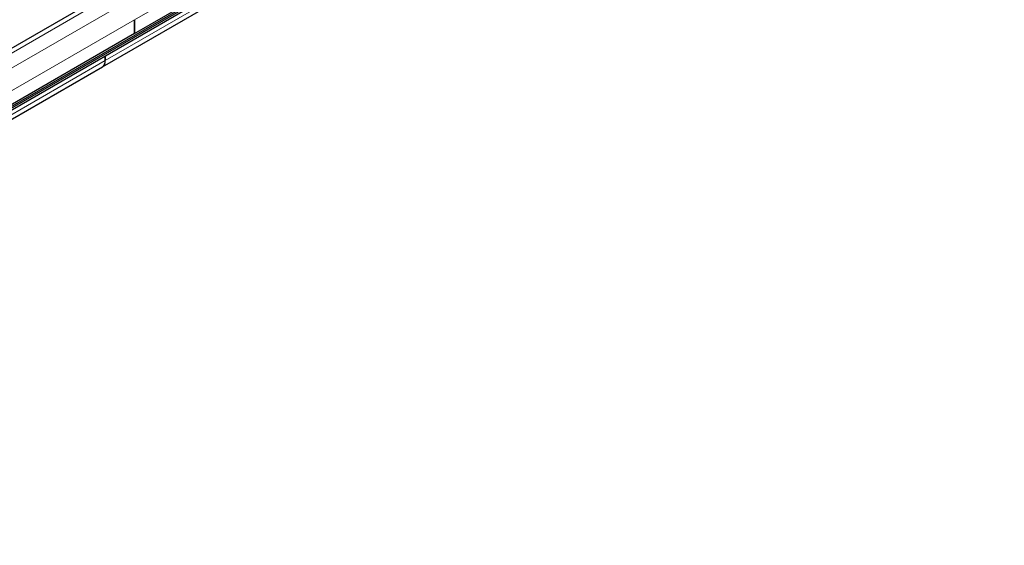
# Model space of a CAD drawing. Units: millimetres. Extents: x 0 to 420, y 0 to 297.
# Drawn here: x 347 to 379, y 119 to 136 of the extents above; entities that cross this region are included whole.
import ezdxf

# ---------------------------------------------------------------- set-up
doc = ezdxf.new("R2010")
doc.units = ezdxf.units.MM

msp = doc.modelspace()

# ---------------------------------------------------------------- linework, layer by layer
at = {"color": 7, "linetype": 'Continuous', "lineweight": 25}
for p, q in [((322.6664, 118.7992), (379.3905, 151.5453)), ((322.7583, 118.9662), (379.4824, 151.7124)), ((322.7583, 118.9094), (379.4824, 151.6556)), ((351.1982, 135.4417), (378.6339, 151.28)), ((350.1504, 134.3578), (374.2231, 148.2547)), ((350.2307, 136.7092), (322.795, 120.8708)), ((351.1982, 135.8908), (351.1982, 135.4417)), ((351.1982, 135.4417), (351.1982, 135.8908)), ((351.1982, 135.4417), (323.7624, 119.6034)), ((350.2436, 134.7191), (350.2436, 134.5639)), ((350.2436, 134.5639), (350.2436, 134.7191)), ((327.1157, 121.0602), (350.1504, 134.3578))]:
    msp.add_line(p, q, dxfattribs=at)
at = {"color": 8, "linetype": 'Continuous', "lineweight": 18}
for p, q in [((351.1982, 135.8908), (378.6339, 151.7291)), ((374.1082, 148.3406), (350.2436, 134.5639)), ((350.4557, 136.6869), (323.02, 120.8486)), ((350.88, 136.442), (323.4442, 120.6036)), ((351.1982, 135.8908), (323.7624, 120.0525)), ((350.2436, 134.5639), (326.9838, 121.1363))]:
    msp.add_line(p, q, dxfattribs=at)
at = {"color": 7, "linetype": 'Continuous', "lineweight": 25}
for centre, radius, start, end in [((350.0295, 134.5366), 0.2158, 304.05635, 7.25583), ((350.0231, 134.5395), 0.2218, 305.01333, 6.29885)]:
    msp.add_arc(centre, radius, start, end, dxfattribs=at)

doc.saveas('drawing.dxf')
